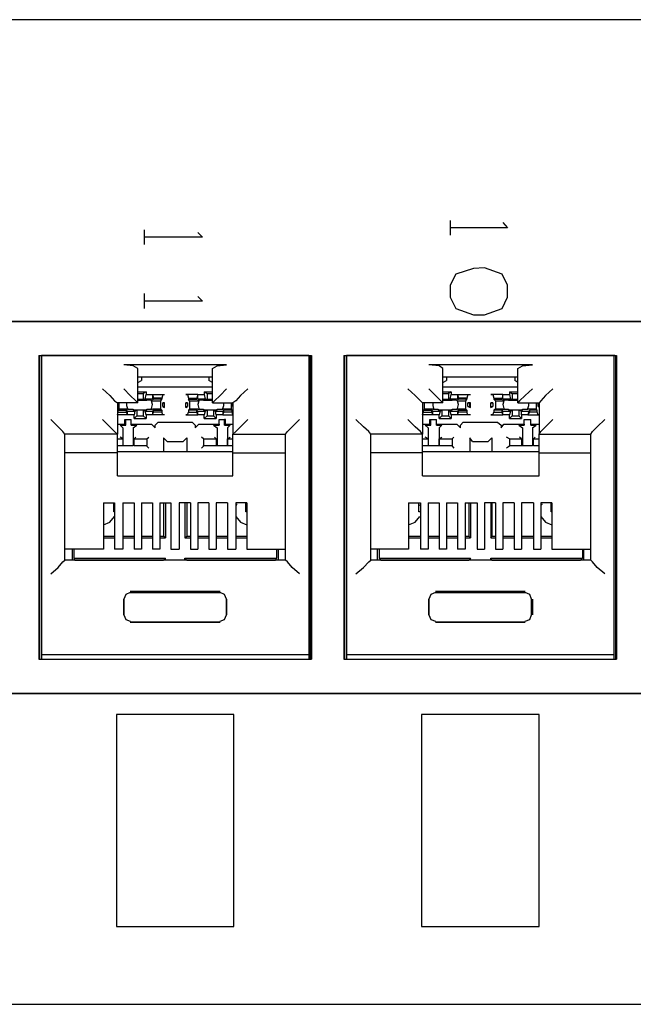
# Model space of a CAD drawing. Extents: x -2.3 to 7.7, y 1.4 to 7.6.
# Drawn here: x -0.7 to 0.6, y 1.4 to 3.5 of the extents above; entities that cross this region are included whole.
import ezdxf

# ---------------------------------------------------------------- set-up
doc = ezdxf.new("R2010")
doc.units = 0
doc.layers.add('7', color=7, linetype='CONTINUOUS')

msp = doc.modelspace()

# ---------------------------------------------------------------- linework, layer by layer
at = {"layer": '7'}
for p, q in [((7.747, 3.5049), (-2.253, 3.5049)), ((-0.4715, 3.0581), (-0.4715, 3.0266)), ((0.1801, 3.0778), (0.1801, 3.0463)), ((0.3022, 3.062), (0.1801, 3.062)), ((0.2923, 3.0738), (0.3022, 3.062)), ((-0.3474, 3.0423), (-0.4715, 3.0423)), ((-0.3573, 3.0522), (-0.3474, 3.0423)), ((0.2293, 2.9754), (0.1919, 2.9636)), ((0.253, 2.9774), (0.2293, 2.9754)), ((0.2904, 2.9636), (0.253, 2.9774)), ((0.1919, 2.9636), (0.1801, 2.94)), ((0.3022, 2.94), (0.2904, 2.9636)), ((0.1801, 2.94), (0.1801, 2.9144)), ((0.3022, 2.9144), (0.3022, 2.94)), ((-0.4715, 2.9222), (-0.4715, 2.8907)), ((-0.3573, 2.9163), (-0.3474, 2.9065)), ((0.1801, 2.9144), (0.1919, 2.8907)), ((0.2904, 2.8907), (0.3022, 2.9144)), ((-0.3474, 2.9065), (-0.4715, 2.9065)), ((0.1919, 2.8907), (0.2293, 2.877)), ((0.253, 2.877), (0.2904, 2.8907)), ((0.2293, 2.877), (0.253, 2.877)), ((2.5561, 2.8632), (-1.4183, 2.8632)), ((-1.4163, 2.8632), (2.5561, 2.8632)), ((-0.6959, 2.7904), (-0.1152, 2.7904)), ((-0.6959, 2.7904), (-0.6959, 2.1447)), ((-0.6939, 2.1447), (-0.6939, 2.7904)), ((-0.69, 2.7904), (-0.69, 2.1545)), ((-0.1211, 2.7904), (-0.69, 2.7904)), ((-0.1211, 2.7904), (-0.1211, 2.1545)), ((-0.1171, 2.1447), (-0.1171, 2.7904)), ((-0.1152, 2.7904), (-0.1152, 2.1447)), ((-0.0463, 2.7904), (0.5344, 2.7904)), ((-0.0463, 2.7904), (-0.0463, 2.1447)), ((-0.0443, 2.1447), (-0.0443, 2.7904)), ((-0.0404, 2.7904), (-0.0404, 2.1545)), ((0.5285, 2.7904), (-0.0404, 2.7904)), ((0.5305, 2.7904), (0.5285, 2.7904)), ((0.5285, 2.7904), (0.5285, 2.1545)), ((0.5325, 2.1447), (0.5325, 2.7904)), ((0.5344, 2.7904), (0.5344, 2.1447)), ((-0.2963, 2.7707), (-0.5148, 2.7707)), ((-0.4951, 2.7687), (-0.5148, 2.7707)), ((-0.4852, 2.7628), (-0.4951, 2.7687)), ((-0.3258, 2.7628), (-0.3159, 2.7687)), ((-0.3159, 2.7687), (-0.2963, 2.7707)), ((0.3553, 2.7707), (0.1348, 2.7707)), ((0.1565, 2.7687), (0.1348, 2.7707)), ((0.1644, 2.7628), (0.1565, 2.7687)), ((0.3238, 2.7628), (0.3337, 2.7687)), ((0.3337, 2.7687), (0.3553, 2.7707)), ((-0.4852, 2.69), (-0.4852, 2.7628)), ((-0.4852, 2.7451), (-0.3258, 2.7451)), ((-0.4774, 2.7451), (-0.4774, 2.7372)), ((-0.4774, 2.7451), (-0.3337, 2.7451)), ((-0.3337, 2.7451), (-0.3337, 2.7372)), ((-0.3258, 2.69), (-0.3258, 2.7628)), ((0.1644, 2.69), (0.1644, 2.7628)), ((0.1644, 2.7451), (0.3238, 2.7451)), ((0.1722, 2.7451), (0.1722, 2.7372)), ((0.1722, 2.7451), (0.3179, 2.7451)), ((0.3179, 2.7451), (0.3179, 2.7372)), ((0.3238, 2.69), (0.3238, 2.7628)), ((-0.4852, 2.7333), (-0.4774, 2.7372)), ((-0.3258, 2.7234), (-0.4852, 2.7234)), ((-0.3258, 2.7333), (-0.3337, 2.7372)), ((0.1644, 2.7333), (0.1722, 2.7372)), ((0.3238, 2.7234), (0.1644, 2.7234)), ((0.3238, 2.7333), (0.3179, 2.7372)), ((-0.56, 2.7195), (-0.5443, 2.7057)), ((-0.5443, 2.7057), (-0.5344, 2.6939)), ((-0.5148, 2.7195), (-0.501, 2.7057)), ((-0.501, 2.7057), (-0.4892, 2.6939)), ((-0.4852, 2.7136), (-0.4675, 2.7136)), ((-0.4852, 2.7096), (-0.4734, 2.7096)), ((-0.4675, 2.7136), (-0.4734, 2.7096)), ((-0.4734, 2.7096), (-0.4734, 2.6978)), ((-0.4695, 2.6978), (-0.4675, 2.7077)), ((-0.4675, 2.7136), (-0.4675, 2.7077)), ((-0.4675, 2.7077), (-0.4537, 2.7077)), ((-0.4537, 2.7077), (-0.4518, 2.6998)), ((-0.4537, 2.7077), (-0.4537, 2.6978)), ((-0.4537, 2.7077), (-0.4281, 2.7077)), ((-0.4321, 2.7077), (-0.4341, 2.6998)), ((-0.4321, 2.7077), (-0.4281, 2.7077)), ((-0.3573, 2.7077), (-0.3829, 2.7077)), ((-0.3829, 2.7077), (-0.3789, 2.7077)), ((-0.3789, 2.7077), (-0.377, 2.6998)), ((-0.3573, 2.7077), (-0.3593, 2.6998)), ((-0.3573, 2.7077), (-0.3435, 2.7077)), ((-0.3573, 2.6978), (-0.3573, 2.7077)), ((-0.3435, 2.7136), (-0.3435, 2.7077)), ((-0.3435, 2.7136), (-0.3258, 2.7136)), ((-0.3435, 2.7136), (-0.3376, 2.7096)), ((-0.3435, 2.7077), (-0.3415, 2.6978)), ((-0.3376, 2.7096), (-0.3376, 2.6978)), ((-0.3376, 2.7096), (-0.3258, 2.7096)), ((-0.31, 2.7057), (-0.3219, 2.6939)), ((-0.2963, 2.7195), (-0.31, 2.7057)), ((-0.2667, 2.7057), (-0.2766, 2.6939)), ((-0.251, 2.7195), (-0.2667, 2.7057)), ((0.0896, 2.7195), (0.1053, 2.7057)), ((0.1053, 2.7057), (0.1171, 2.6939)), ((0.1348, 2.7195), (0.1486, 2.7057)), ((0.1486, 2.7057), (0.1604, 2.6939)), ((0.1644, 2.7136), (0.1821, 2.7136)), ((0.1644, 2.7096), (0.1762, 2.7096)), ((0.1821, 2.7136), (0.1762, 2.7096)), ((0.1762, 2.7096), (0.1762, 2.6978)), ((0.1801, 2.6978), (0.1821, 2.7077)), ((0.1821, 2.7136), (0.1821, 2.7077)), ((0.1821, 2.7077), (0.1959, 2.7077)), ((0.1959, 2.7077), (0.1978, 2.6998)), ((0.1959, 2.7077), (0.1959, 2.6978)), ((0.1959, 2.7077), (0.2234, 2.7077)), ((0.2175, 2.7077), (0.2156, 2.6998)), ((0.2175, 2.7077), (0.2234, 2.7077)), ((0.2923, 2.7077), (0.2667, 2.7077)), ((0.2667, 2.7077), (0.2707, 2.7077)), ((0.2707, 2.7077), (0.2726, 2.6998)), ((0.2923, 2.7077), (0.2904, 2.6998)), ((0.2923, 2.7077), (0.3061, 2.7077)), ((0.2923, 2.6978), (0.2923, 2.7077)), ((0.3061, 2.7136), (0.3061, 2.7077)), ((0.3061, 2.7136), (0.3238, 2.7136)), ((0.3061, 2.7136), (0.312, 2.7096)), ((0.3061, 2.7077), (0.3081, 2.6978)), ((0.312, 2.7096), (0.312, 2.6978)), ((0.312, 2.7096), (0.3238, 2.7096)), ((0.3396, 2.7057), (0.3278, 2.6939)), ((0.3553, 2.7195), (0.3396, 2.7057)), ((0.3829, 2.7057), (0.373, 2.6939)), ((0.3986, 2.7195), (0.3829, 2.7057)), ((-0.5344, 2.6939), (-0.5285, 2.69)), ((-0.4852, 2.69), (-0.5285, 2.69)), ((-0.5285, 2.69), (-0.5285, 2.623)), ((-0.5285, 2.69), (-0.5285, 2.6821)), ((-0.5246, 2.6762), (-0.5246, 2.69)), ((-0.5089, 2.69), (-0.5089, 2.6841)), ((-0.5089, 2.6841), (-0.5069, 2.6781)), ((-0.4892, 2.6939), (-0.4852, 2.69)), ((-0.4852, 2.6978), (-0.4734, 2.6978)), ((-0.4852, 2.6959), (-0.4715, 2.6959)), ((-0.4734, 2.6978), (-0.4695, 2.6978)), ((-0.4715, 2.6959), (-0.4656, 2.6959)), ((-0.4537, 2.6978), (-0.4695, 2.6978)), ((-0.4577, 2.6959), (-0.4656, 2.6959)), ((-0.4537, 2.6939), (-0.4577, 2.6959)), ((-0.4537, 2.686), (-0.4557, 2.6939)), ((-0.4557, 2.6781), (-0.4537, 2.686)), ((-0.4537, 2.6978), (-0.4518, 2.6978)), ((-0.4537, 2.6939), (-0.436, 2.6939)), ((-0.4341, 2.6998), (-0.4518, 2.6998)), ((-0.4518, 2.6998), (-0.4518, 2.6978)), ((-0.4341, 2.6978), (-0.4518, 2.6978)), ((-0.436, 2.6939), (-0.4341, 2.6978)), ((-0.436, 2.6762), (-0.436, 2.6939)), ((-0.4341, 2.6998), (-0.4341, 2.6978)), ((-0.4321, 2.6821), (-0.4321, 2.69)), ((-0.4281, 2.69), (-0.4321, 2.69)), ((-0.4321, 2.69), (-0.4281, 2.69)), ((-0.4321, 2.6821), (-0.4281, 2.6801)), ((-0.4321, 2.6821), (-0.4281, 2.6821)), ((-0.4281, 2.6801), (-0.4281, 2.69)), ((-0.4281, 2.6821), (-0.4281, 2.69)), ((-0.4281, 2.6801), (-0.4281, 2.6821)), ((-0.3829, 2.6801), (-0.3829, 2.69)), ((-0.3789, 2.69), (-0.3829, 2.69)), ((-0.3829, 2.6821), (-0.3829, 2.69)), ((-0.3829, 2.69), (-0.3789, 2.69)), ((-0.3829, 2.6801), (-0.3789, 2.6821)), ((-0.3829, 2.6821), (-0.3789, 2.6821)), ((-0.3829, 2.6801), (-0.3829, 2.6821)), ((-0.3789, 2.69), (-0.3789, 2.6821)), ((-0.377, 2.6998), (-0.3593, 2.6998)), ((-0.377, 2.6998), (-0.377, 2.6978)), ((-0.377, 2.6978), (-0.3593, 2.6978)), ((-0.375, 2.6939), (-0.377, 2.6978)), ((-0.375, 2.6939), (-0.3573, 2.6939)), ((-0.375, 2.6939), (-0.375, 2.6762)), ((-0.3593, 2.6998), (-0.3593, 2.6978)), ((-0.3573, 2.6978), (-0.3593, 2.6978)), ((-0.3415, 2.6978), (-0.3573, 2.6978)), ((-0.3553, 2.6959), (-0.3573, 2.6939)), ((-0.3553, 2.6939), (-0.3573, 2.686)), ((-0.3573, 2.686), (-0.3553, 2.6781)), ((-0.3533, 2.6959), (-0.3553, 2.6959)), ((-0.3455, 2.6959), (-0.3533, 2.6959)), ((-0.3455, 2.6959), (-0.3396, 2.6959)), ((-0.3415, 2.6978), (-0.3376, 2.6978)), ((-0.3396, 2.6959), (-0.3258, 2.6959)), ((-0.3376, 2.6978), (-0.3258, 2.6978)), ((-0.3219, 2.6939), (-0.3258, 2.69)), ((-0.3258, 2.69), (-0.2825, 2.69)), ((-0.3041, 2.6781), (-0.3022, 2.6841)), ((-0.3022, 2.6841), (-0.3022, 2.69)), ((-0.2864, 2.69), (-0.2864, 2.6762)), ((-0.2766, 2.6939), (-0.2825, 2.69)), ((-0.2825, 2.6821), (-0.2825, 2.69)), ((-0.2825, 2.69), (-0.2825, 2.623)), ((0.1171, 2.6939), (0.1211, 2.69)), ((0.1644, 2.69), (0.1211, 2.69)), ((0.1211, 2.69), (0.1211, 2.623)), ((0.1211, 2.69), (0.1211, 2.6821)), ((0.125, 2.6762), (0.125, 2.69)), ((0.1427, 2.69), (0.1427, 2.6841)), ((0.1427, 2.6841), (0.1447, 2.6781)), ((0.1604, 2.6939), (0.1644, 2.69)), ((0.1644, 2.6978), (0.1762, 2.6978)), ((0.1644, 2.6959), (0.1781, 2.6959)), ((0.1762, 2.6978), (0.1801, 2.6978)), ((0.1781, 2.6959), (0.1841, 2.6959)), ((0.1959, 2.6978), (0.1801, 2.6978)), ((0.1919, 2.6959), (0.1841, 2.6959)), ((0.1959, 2.6939), (0.1919, 2.6959)), ((0.1959, 2.6978), (0.1978, 2.6978)), ((0.1978, 2.686), (0.1959, 2.6939)), ((0.1959, 2.6939), (0.2136, 2.6939)), ((0.1959, 2.6781), (0.1978, 2.686)), ((0.2156, 2.6998), (0.1978, 2.6998)), ((0.1978, 2.6998), (0.1978, 2.6978)), ((0.2156, 2.6978), (0.1978, 2.6978)), ((0.2136, 2.6939), (0.2156, 2.6978)), ((0.2136, 2.6762), (0.2136, 2.6939)), ((0.2156, 2.6998), (0.2156, 2.6978)), ((0.2175, 2.6821), (0.2175, 2.69)), ((0.2234, 2.69), (0.2175, 2.69)), ((0.2175, 2.69), (0.2215, 2.69)), ((0.2175, 2.6821), (0.2234, 2.6801)), ((0.2175, 2.6821), (0.2215, 2.6821)), ((0.2234, 2.69), (0.2215, 2.69)), ((0.2215, 2.6821), (0.2215, 2.69)), ((0.2234, 2.6801), (0.2215, 2.6821)), ((0.2234, 2.6801), (0.2234, 2.69)), ((0.2667, 2.6801), (0.2667, 2.69)), ((0.2707, 2.69), (0.2667, 2.69)), ((0.2667, 2.6821), (0.2667, 2.69)), ((0.2667, 2.69), (0.2707, 2.69)), ((0.2667, 2.6801), (0.2707, 2.6821)), ((0.2667, 2.6821), (0.2707, 2.6821)), ((0.2667, 2.6801), (0.2667, 2.6821)), ((0.2707, 2.69), (0.2707, 2.6821)), ((0.2726, 2.6998), (0.2904, 2.6998)), ((0.2726, 2.6998), (0.2726, 2.6978)), ((0.2726, 2.6978), (0.2904, 2.6978)), ((0.2766, 2.6939), (0.2726, 2.6978)), ((0.2766, 2.6939), (0.2923, 2.6939)), ((0.2766, 2.6939), (0.2766, 2.6762)), ((0.2904, 2.6998), (0.2904, 2.6978)), ((0.2923, 2.6978), (0.2904, 2.6978)), ((0.3081, 2.6978), (0.2923, 2.6978)), ((0.2943, 2.6959), (0.2923, 2.6939)), ((0.2943, 2.6939), (0.2923, 2.686)), ((0.2923, 2.686), (0.2943, 2.6781)), ((0.2963, 2.6959), (0.2943, 2.6959)), ((0.3041, 2.6959), (0.2963, 2.6959)), ((0.3041, 2.6959), (0.312, 2.6959)), ((0.3081, 2.6978), (0.312, 2.6978)), ((0.312, 2.6978), (0.3238, 2.6978)), ((0.312, 2.6959), (0.3238, 2.6959)), ((0.3278, 2.6939), (0.3238, 2.69)), ((0.3238, 2.69), (0.3691, 2.69)), ((0.3455, 2.6781), (0.3474, 2.6841)), ((0.3474, 2.6841), (0.3474, 2.69)), ((0.3632, 2.69), (0.3632, 2.6762)), ((0.3671, 2.6821), (0.3671, 2.69)), ((0.3671, 2.69), (0.3691, 2.69)), ((0.3671, 2.6821), (0.3691, 2.6821)), ((0.3671, 2.6821), (0.3691, 2.6821)), ((0.373, 2.6939), (0.3691, 2.69)), ((0.3691, 2.69), (0.3691, 2.623)), ((-0.5285, 2.6644), (-0.5266, 2.6703)), ((-0.5069, 2.6644), (-0.5285, 2.6644)), ((-0.5246, 2.6762), (-0.5266, 2.6742)), ((-0.5266, 2.6703), (-0.5266, 2.6742)), ((-0.5266, 2.6742), (-0.5089, 2.6742)), ((-0.5266, 2.6703), (-0.5089, 2.6703)), ((-0.5069, 2.6762), (-0.5246, 2.6762)), ((-0.5069, 2.6722), (-0.5089, 2.6742)), ((-0.5089, 2.6703), (-0.5089, 2.6742)), ((-0.5069, 2.6644), (-0.5089, 2.6703)), ((-0.5069, 2.6762), (-0.5049, 2.6762)), ((-0.5069, 2.6722), (-0.4911, 2.6722)), ((-0.5069, 2.6644), (-0.5069, 2.6722)), ((-0.4931, 2.6644), (-0.5069, 2.6644)), ((-0.5049, 2.6762), (-0.503, 2.6762)), ((-0.503, 2.6762), (-0.4951, 2.6762)), ((-0.4951, 2.6762), (-0.4951, 2.6742)), ((-0.4872, 2.6742), (-0.4951, 2.6742)), ((-0.4911, 2.6722), (-0.4931, 2.6644)), ((-0.4931, 2.6565), (-0.4931, 2.6644)), ((-0.4931, 2.6565), (-0.4872, 2.6624)), ((-0.4872, 2.6742), (-0.4911, 2.6722)), ((-0.4734, 2.6742), (-0.4872, 2.6742)), ((-0.4872, 2.6742), (-0.4872, 2.6624)), ((-0.4734, 2.6742), (-0.4872, 2.6742)), ((-0.4872, 2.6624), (-0.4734, 2.6624)), ((-0.4695, 2.6722), (-0.4734, 2.6742)), ((-0.4734, 2.6742), (-0.4734, 2.6624)), ((-0.4656, 2.6742), (-0.4734, 2.6742)), ((-0.4675, 2.6565), (-0.4734, 2.6624)), ((-0.4675, 2.6644), (-0.4695, 2.6722)), ((-0.4695, 2.6722), (-0.4537, 2.6722)), ((-0.4537, 2.6644), (-0.4675, 2.6644)), ((-0.4675, 2.6644), (-0.4675, 2.6565)), ((-0.4656, 2.6742), (-0.4656, 2.6762)), ((-0.4656, 2.6762), (-0.4577, 2.6762)), ((-0.4577, 2.6762), (-0.4557, 2.6762)), ((-0.4557, 2.6762), (-0.4537, 2.6762)), ((-0.436, 2.6762), (-0.4537, 2.6762)), ((-0.4537, 2.6722), (-0.4518, 2.6742)), ((-0.4537, 2.6722), (-0.4537, 2.6644)), ((-0.4537, 2.6644), (-0.4518, 2.6703)), ((-0.4281, 2.6644), (-0.4537, 2.6644)), ((-0.4518, 2.6703), (-0.4518, 2.6742)), ((-0.4518, 2.6742), (-0.4341, 2.6742)), ((-0.4341, 2.6703), (-0.4518, 2.6703)), ((-0.436, 2.6762), (-0.4341, 2.6742)), ((-0.4341, 2.6742), (-0.4341, 2.6703)), ((-0.4321, 2.6644), (-0.4341, 2.6703)), ((-0.4281, 2.6644), (-0.4321, 2.6644)), ((-0.3789, 2.6644), (-0.3829, 2.6644)), ((-0.3829, 2.6644), (-0.3573, 2.6644)), ((-0.3789, 2.6644), (-0.377, 2.6703)), ((-0.375, 2.6762), (-0.377, 2.6742)), ((-0.3593, 2.6742), (-0.377, 2.6742)), ((-0.377, 2.6742), (-0.377, 2.6703)), ((-0.377, 2.6703), (-0.3593, 2.6703)), ((-0.3573, 2.6762), (-0.375, 2.6762)), ((-0.3573, 2.6722), (-0.3593, 2.6742)), ((-0.3593, 2.6703), (-0.3593, 2.6742)), ((-0.3573, 2.6644), (-0.3593, 2.6703)), ((-0.3573, 2.6762), (-0.3533, 2.6762)), ((-0.3573, 2.6722), (-0.3415, 2.6722)), ((-0.3573, 2.6644), (-0.3573, 2.6722)), ((-0.3435, 2.6644), (-0.3573, 2.6644)), ((-0.3533, 2.6762), (-0.3455, 2.6762)), ((-0.3455, 2.6762), (-0.3455, 2.6742)), ((-0.3376, 2.6742), (-0.3455, 2.6742)), ((-0.3415, 2.6722), (-0.3435, 2.6644)), ((-0.3435, 2.6565), (-0.3435, 2.6644)), ((-0.3435, 2.6565), (-0.3376, 2.6624)), ((-0.3376, 2.6742), (-0.3415, 2.6722)), ((-0.3238, 2.6742), (-0.3376, 2.6742)), ((-0.3376, 2.6742), (-0.3376, 2.6624)), ((-0.3238, 2.6742), (-0.3376, 2.6742)), ((-0.3376, 2.6624), (-0.3238, 2.6624)), ((-0.3199, 2.6722), (-0.3238, 2.6742)), ((-0.3238, 2.6742), (-0.3238, 2.6624)), ((-0.3159, 2.6742), (-0.3238, 2.6742)), ((-0.3179, 2.6565), (-0.3238, 2.6624)), ((-0.3179, 2.6644), (-0.3199, 2.6722)), ((-0.3199, 2.6722), (-0.3041, 2.6722)), ((-0.3041, 2.6644), (-0.3179, 2.6644)), ((-0.3179, 2.6644), (-0.3179, 2.6565)), ((-0.3159, 2.6742), (-0.3159, 2.6762)), ((-0.3159, 2.6762), (-0.3081, 2.6762)), ((-0.3081, 2.6762), (-0.3041, 2.6762)), ((-0.2864, 2.6762), (-0.3041, 2.6762)), ((-0.3041, 2.6722), (-0.3022, 2.6742)), ((-0.3041, 2.6722), (-0.3041, 2.6644)), ((-0.3041, 2.6644), (-0.3022, 2.6703)), ((-0.3041, 2.6644), (-0.2825, 2.6644)), ((-0.2844, 2.6742), (-0.3022, 2.6742)), ((-0.3022, 2.6703), (-0.3022, 2.6742)), ((-0.2844, 2.6703), (-0.3022, 2.6703)), ((-0.2864, 2.6762), (-0.2844, 2.6742)), ((-0.2844, 2.6703), (-0.2844, 2.6742)), ((-0.2825, 2.6644), (-0.2844, 2.6703)), ((0.1211, 2.6644), (0.123, 2.6703)), ((0.1427, 2.6644), (0.1211, 2.6644)), ((0.125, 2.6762), (0.123, 2.6742)), ((0.123, 2.6703), (0.123, 2.6742)), ((0.123, 2.6742), (0.1407, 2.6742)), ((0.123, 2.6703), (0.1407, 2.6703)), ((0.1427, 2.6762), (0.125, 2.6762)), ((0.1427, 2.6722), (0.1407, 2.6742)), ((0.1407, 2.6703), (0.1407, 2.6742)), ((0.1427, 2.6644), (0.1407, 2.6703)), ((0.1427, 2.6762), (0.1447, 2.6762)), ((0.1427, 2.6722), (0.1585, 2.6722)), ((0.1427, 2.6644), (0.1427, 2.6722)), ((0.1565, 2.6644), (0.1427, 2.6644)), ((0.1447, 2.6762), (0.1467, 2.6762)), ((0.1467, 2.6762), (0.1545, 2.6762)), ((0.1545, 2.6762), (0.1545, 2.6742)), ((0.1624, 2.6742), (0.1545, 2.6742)), ((0.1585, 2.6722), (0.1565, 2.6644)), ((0.1565, 2.6565), (0.1565, 2.6644)), ((0.1565, 2.6565), (0.1624, 2.6624)), ((0.1624, 2.6742), (0.1585, 2.6722)), ((0.1762, 2.6742), (0.1624, 2.6742)), ((0.1624, 2.6742), (0.1624, 2.6624)), ((0.1762, 2.6742), (0.1624, 2.6742)), ((0.1624, 2.6624), (0.1762, 2.6624)), ((0.1801, 2.6722), (0.1762, 2.6742)), ((0.1762, 2.6742), (0.1762, 2.6624)), ((0.1841, 2.6742), (0.1762, 2.6742)), ((0.1821, 2.6565), (0.1762, 2.6624)), ((0.1821, 2.6644), (0.1801, 2.6722)), ((0.1801, 2.6722), (0.1959, 2.6722)), ((0.1959, 2.6644), (0.1821, 2.6644)), ((0.1821, 2.6644), (0.1821, 2.6565)), ((0.1841, 2.6742), (0.1841, 2.6762)), ((0.1841, 2.6762), (0.1919, 2.6762)), ((0.1919, 2.6762), (0.1939, 2.6762)), ((0.1939, 2.6762), (0.1959, 2.6762)), ((0.2136, 2.6762), (0.1959, 2.6762)), ((0.1959, 2.6722), (0.1978, 2.6742)), ((0.1959, 2.6722), (0.1959, 2.6644)), ((0.1959, 2.6644), (0.1978, 2.6703)), ((0.2234, 2.6644), (0.1959, 2.6644)), ((0.1978, 2.6703), (0.1978, 2.6742)), ((0.1978, 2.6742), (0.2156, 2.6742)), ((0.2156, 2.6703), (0.1978, 2.6703)), ((0.2136, 2.6762), (0.2156, 2.6742)), ((0.2156, 2.6742), (0.2156, 2.6703)), ((0.2175, 2.6644), (0.2156, 2.6703)), ((0.2234, 2.6644), (0.2175, 2.6644)), ((0.2707, 2.6644), (0.2667, 2.6644)), ((0.2667, 2.6644), (0.2923, 2.6644)), ((0.2707, 2.6644), (0.2726, 2.6703)), ((0.2766, 2.6762), (0.2726, 2.6742)), ((0.2904, 2.6742), (0.2726, 2.6742)), ((0.2726, 2.6742), (0.2726, 2.6703)), ((0.2726, 2.6703), (0.2904, 2.6703)), ((0.2923, 2.6762), (0.2766, 2.6762)), ((0.2923, 2.6722), (0.2904, 2.6742)), ((0.2904, 2.6703), (0.2904, 2.6742)), ((0.2923, 2.6644), (0.2904, 2.6703)), ((0.2923, 2.6762), (0.2963, 2.6762)), ((0.2923, 2.6722), (0.3081, 2.6722)), ((0.2923, 2.6644), (0.2923, 2.6722)), ((0.3061, 2.6644), (0.2923, 2.6644)), ((0.2963, 2.6762), (0.3041, 2.6762)), ((0.3041, 2.6762), (0.3041, 2.6742)), ((0.312, 2.6742), (0.3041, 2.6742)), ((0.3081, 2.6722), (0.3061, 2.6644)), ((0.3061, 2.6565), (0.3061, 2.6644)), ((0.3061, 2.6565), (0.312, 2.6624)), ((0.312, 2.6742), (0.3081, 2.6722)), ((0.3258, 2.6742), (0.312, 2.6742)), ((0.312, 2.6742), (0.312, 2.6624)), ((0.3258, 2.6742), (0.312, 2.6742)), ((0.312, 2.6624), (0.3258, 2.6624)), ((0.3317, 2.6722), (0.3258, 2.6742)), ((0.3258, 2.6742), (0.3258, 2.6624)), ((0.3337, 2.6742), (0.3258, 2.6742)), ((0.3317, 2.6565), (0.3258, 2.6624)), ((0.3317, 2.6644), (0.3317, 2.6722)), ((0.3317, 2.6722), (0.3474, 2.6722)), ((0.3455, 2.6644), (0.3317, 2.6644)), ((0.3317, 2.6644), (0.3317, 2.6565)), ((0.3337, 2.6742), (0.3337, 2.6762)), ((0.3337, 2.6762), (0.3435, 2.6762)), ((0.3435, 2.6762), (0.3455, 2.6762)), ((0.3632, 2.6762), (0.3455, 2.6762)), ((0.3474, 2.6722), (0.3455, 2.6644)), ((0.3455, 2.6644), (0.3494, 2.6703)), ((0.3455, 2.6644), (0.3691, 2.6644)), ((0.3474, 2.6722), (0.3494, 2.6742)), ((0.3652, 2.6742), (0.3494, 2.6742)), ((0.3494, 2.6703), (0.3494, 2.6742)), ((0.3652, 2.6703), (0.3494, 2.6703)), ((0.3632, 2.6762), (0.3652, 2.6742)), ((0.3652, 2.6703), (0.3652, 2.6742)), ((0.3671, 2.6644), (0.3652, 2.6703)), ((0.3691, 2.6644), (0.3671, 2.6644)), ((-0.6545, 2.6388), (-0.6703, 2.6545)), ((-0.5443, 2.6388), (-0.56, 2.6545)), ((-0.5285, 2.6447), (-0.5128, 2.6447)), ((-0.5226, 2.6427), (-0.5108, 2.6427)), ((-0.5226, 2.6427), (-0.5167, 2.6368)), ((-0.5128, 2.6447), (-0.5128, 2.6545)), ((-0.5128, 2.6545), (-0.5108, 2.6545)), ((-0.5128, 2.6545), (-0.499, 2.6545)), ((-0.5128, 2.6447), (-0.5108, 2.6427)), ((-0.5108, 2.6427), (-0.5108, 2.6545)), ((-0.5108, 2.6545), (-0.499, 2.6545)), ((-0.499, 2.6427), (-0.499, 2.6545)), ((-0.499, 2.6447), (-0.499, 2.6545)), ((-0.499, 2.6447), (-0.4557, 2.6447)), ((-0.499, 2.6447), (-0.499, 2.6427)), ((-0.499, 2.6427), (-0.4872, 2.6427)), ((-0.4951, 2.6368), (-0.4872, 2.6427)), ((-0.4931, 2.6565), (-0.4675, 2.6565)), ((-0.4557, 2.6447), (-0.4478, 2.6368)), ((-0.4478, 2.6427), (-0.4419, 2.6486)), ((-0.4478, 2.6368), (-0.4478, 2.6427)), ((-0.4419, 2.6486), (-0.3691, 2.6486)), ((-0.3691, 2.6486), (-0.3632, 2.6427)), ((-0.3632, 2.6368), (-0.3553, 2.6447)), ((-0.3632, 2.6427), (-0.3632, 2.6368)), ((-0.3553, 2.6447), (-0.312, 2.6447)), ((-0.3435, 2.6565), (-0.3179, 2.6565)), ((-0.3238, 2.6427), (-0.312, 2.6427)), ((-0.3238, 2.6427), (-0.3159, 2.6368)), ((-0.312, 2.6427), (-0.312, 2.6545)), ((-0.312, 2.6545), (-0.3002, 2.6545)), ((-0.312, 2.6545), (-0.2982, 2.6545)), ((-0.312, 2.6447), (-0.312, 2.6545)), ((-0.312, 2.6447), (-0.312, 2.6427)), ((-0.3002, 2.6427), (-0.3002, 2.6545)), ((-0.2982, 2.6545), (-0.3002, 2.6545)), ((-0.2982, 2.6447), (-0.3002, 2.6427)), ((-0.3002, 2.6427), (-0.2884, 2.6427)), ((-0.2982, 2.6447), (-0.2982, 2.6545)), ((-0.2982, 2.6447), (-0.2825, 2.6447)), ((-0.2943, 2.6368), (-0.2884, 2.6427)), ((-0.2667, 2.6388), (-0.251, 2.6545)), ((-0.1565, 2.6388), (-0.1407, 2.6545)), ((-0.0049, 2.6388), (-0.0207, 2.6545)), ((0.1053, 2.6388), (0.0896, 2.6545)), ((0.1211, 2.6447), (0.1368, 2.6447)), ((0.127, 2.6427), (0.1388, 2.6427)), ((0.127, 2.6427), (0.1329, 2.6368)), ((0.1368, 2.6447), (0.1368, 2.6545)), ((0.1368, 2.6545), (0.1388, 2.6545)), ((0.1368, 2.6545), (0.1506, 2.6545)), ((0.1368, 2.6447), (0.1388, 2.6427)), ((0.1388, 2.6427), (0.1388, 2.6545)), ((0.1388, 2.6545), (0.1506, 2.6545)), ((0.1506, 2.6427), (0.1506, 2.6545)), ((0.1506, 2.6447), (0.1506, 2.6545)), ((0.1506, 2.6447), (0.1939, 2.6447)), ((0.1506, 2.6447), (0.1506, 2.6427)), ((0.1506, 2.6427), (0.1624, 2.6427)), ((0.1565, 2.6565), (0.1821, 2.6565)), ((0.1565, 2.6368), (0.1624, 2.6427)), ((0.1939, 2.6447), (0.2018, 2.6368)), ((0.2018, 2.6427), (0.2077, 2.6486)), ((0.2018, 2.6368), (0.2018, 2.6427)), ((0.2077, 2.6486), (0.2805, 2.6486)), ((0.2805, 2.6486), (0.2884, 2.6427)), ((0.2884, 2.6368), (0.2943, 2.6447)), ((0.2884, 2.6427), (0.2884, 2.6368)), ((0.2943, 2.6447), (0.3376, 2.6447)), ((0.3061, 2.6565), (0.3317, 2.6565)), ((0.3258, 2.6427), (0.3376, 2.6427)), ((0.3258, 2.6427), (0.3337, 2.6368)), ((0.3376, 2.6427), (0.3376, 2.6545)), ((0.3376, 2.6545), (0.3514, 2.6545)), ((0.3376, 2.6545), (0.3514, 2.6545)), ((0.3376, 2.6447), (0.3376, 2.6545)), ((0.3376, 2.6447), (0.3376, 2.6427)), ((0.3514, 2.6427), (0.3514, 2.6545)), ((0.3514, 2.6447), (0.3514, 2.6545)), ((0.3514, 2.6447), (0.3514, 2.6427)), ((0.3514, 2.6447), (0.3691, 2.6447)), ((0.3514, 2.6427), (0.3632, 2.6427)), ((0.3553, 2.6368), (0.3632, 2.6427)), ((0.3829, 2.6388), (0.3986, 2.6545)), ((0.4931, 2.6388), (0.5089, 2.6545)), ((-0.6447, 2.6289), (-0.6545, 2.6388)), ((-0.6407, 2.623), (-0.6447, 2.6289)), ((-0.5285, 2.623), (-0.6407, 2.623)), ((-0.6407, 2.3553), (-0.6407, 2.623)), ((-0.5344, 2.6289), (-0.5443, 2.6388)), ((-0.5285, 2.623), (-0.5344, 2.6289)), ((-0.5285, 2.5837), (-0.5285, 2.623)), ((-0.5167, 2.6368), (-0.5167, 2.5994)), ((-0.4951, 2.6368), (-0.4951, 2.5994)), ((-0.3159, 2.6368), (-0.3159, 2.5994)), ((-0.2943, 2.6368), (-0.2943, 2.5994)), ((-0.2825, 2.623), (-0.2766, 2.6289)), ((-0.2825, 2.623), (-0.1703, 2.623)), ((-0.2825, 2.5837), (-0.2825, 2.623)), ((-0.2766, 2.6289), (-0.2667, 2.6388)), ((-0.1703, 2.623), (-0.1663, 2.6289)), ((-0.1703, 2.3553), (-0.1703, 2.623)), ((-0.1663, 2.6289), (-0.1565, 2.6388)), ((0.0069, 2.6289), (-0.0049, 2.6388)), ((0.0108, 2.623), (0.0069, 2.6289)), ((0.1211, 2.623), (0.0108, 2.623)), ((0.0108, 2.3553), (0.0108, 2.623)), ((0.1171, 2.6289), (0.1053, 2.6388)), ((0.1211, 2.623), (0.1171, 2.6289)), ((0.1211, 2.5837), (0.1211, 2.623)), ((0.1329, 2.6368), (0.1329, 2.5994)), ((0.1565, 2.6368), (0.1565, 2.5994)), ((0.3337, 2.6368), (0.3337, 2.5994)), ((0.3553, 2.6368), (0.3553, 2.5994)), ((0.3691, 2.623), (0.373, 2.6289)), ((0.3691, 2.623), (0.4793, 2.623)), ((0.3691, 2.5837), (0.3691, 2.623)), ((0.373, 2.6289), (0.3829, 2.6388)), ((0.4793, 2.623), (0.4833, 2.6289)), ((0.4793, 2.3553), (0.4793, 2.623)), ((0.4833, 2.6289), (0.4931, 2.6388)), ((-0.5285, 2.6132), (-0.5167, 2.6132)), ((-0.5285, 2.5994), (-0.5167, 2.5994)), ((-0.5167, 2.6132), (-0.5226, 2.6171)), ((-0.5167, 2.6132), (-0.5167, 2.5994)), ((-0.5167, 2.5994), (-0.4951, 2.5994)), ((-0.4931, 2.5994), (-0.4951, 2.5994)), ((-0.4931, 2.6132), (-0.4892, 2.6171)), ((-0.4931, 2.6132), (-0.4656, 2.6132)), ((-0.4931, 2.5994), (-0.4931, 2.6132)), ((-0.4931, 2.5994), (-0.4656, 2.5994)), ((-0.4656, 2.6132), (-0.4616, 2.6171)), ((-0.4656, 2.6132), (-0.4656, 2.5994)), ((-0.4656, 2.5974), (-0.4656, 2.5994)), ((-0.4656, 2.5974), (-0.4616, 2.5935)), ((-0.4222, 2.6073), (-0.4301, 2.6152)), ((-0.4301, 2.6152), (-0.4301, 2.5856)), ((-0.4222, 2.6073), (-0.3888, 2.6073)), ((-0.3809, 2.6152), (-0.3888, 2.6073)), ((-0.3809, 2.6152), (-0.3809, 2.5856)), ((-0.3455, 2.6132), (-0.3494, 2.6171)), ((-0.3455, 2.5974), (-0.3494, 2.5935)), ((-0.3455, 2.6132), (-0.3179, 2.6132)), ((-0.3455, 2.6132), (-0.3455, 2.5994)), ((-0.3455, 2.5974), (-0.3455, 2.5994)), ((-0.3455, 2.5994), (-0.3179, 2.5994)), ((-0.3179, 2.6132), (-0.3219, 2.6171)), ((-0.3179, 2.6132), (-0.3179, 2.5994)), ((-0.3179, 2.5994), (-0.3159, 2.5994)), ((-0.3159, 2.5994), (-0.2943, 2.5994)), ((-0.2943, 2.6132), (-0.2884, 2.6171)), ((-0.2943, 2.6132), (-0.2825, 2.6132)), ((-0.2943, 2.5994), (-0.2943, 2.6132)), ((-0.2943, 2.5994), (-0.2825, 2.5994)), ((0.1211, 2.6132), (0.1329, 2.6132)), ((0.1211, 2.5994), (0.1329, 2.5994)), ((0.1329, 2.6132), (0.127, 2.6171)), ((0.1329, 2.6132), (0.1329, 2.5994)), ((0.1329, 2.5994), (0.1565, 2.5994)), ((0.1565, 2.6132), (0.1624, 2.6171)), ((0.1565, 2.6132), (0.1841, 2.6132)), ((0.1565, 2.5994), (0.1565, 2.6132)), ((0.1565, 2.5994), (0.1841, 2.5994)), ((0.1841, 2.6132), (0.188, 2.6171)), ((0.1841, 2.6132), (0.1841, 2.5994)), ((0.1841, 2.5974), (0.1841, 2.5994)), ((0.1841, 2.5974), (0.188, 2.5935)), ((0.2274, 2.6073), (0.2215, 2.6152)), ((0.2215, 2.6152), (0.2215, 2.5856)), ((0.2274, 2.6073), (0.2608, 2.6073)), ((0.2687, 2.6152), (0.2608, 2.6073)), ((0.2687, 2.6152), (0.2687, 2.5856)), ((0.3061, 2.6132), (0.3002, 2.6171)), ((0.3061, 2.5974), (0.3002, 2.5935)), ((0.3061, 2.6132), (0.3317, 2.6132)), ((0.3061, 2.6132), (0.3061, 2.5994)), ((0.3061, 2.5974), (0.3061, 2.5994)), ((0.3061, 2.5994), (0.3317, 2.5994)), ((0.3317, 2.6132), (0.3278, 2.6171)), ((0.3317, 2.6132), (0.3317, 2.5994)), ((0.3317, 2.5994), (0.3337, 2.5994)), ((0.3337, 2.5994), (0.3553, 2.5994)), ((0.3573, 2.5994), (0.3553, 2.5994)), ((0.3573, 2.6132), (0.3612, 2.6171)), ((0.3573, 2.6132), (0.3691, 2.6132)), ((0.3573, 2.5994), (0.3573, 2.6132)), ((0.3573, 2.5994), (0.3691, 2.5994)), ((-0.5285, 2.5837), (-0.6407, 2.5837)), ((-0.2825, 2.5856), (-0.5285, 2.5856)), ((-0.5285, 2.5344), (-0.5285, 2.5837)), ((-0.2825, 2.5837), (-0.1703, 2.5837)), ((-0.2825, 2.5344), (-0.2825, 2.5837)), ((0.1211, 2.5837), (0.0108, 2.5837)), ((0.3691, 2.5856), (0.1211, 2.5856)), ((0.1211, 2.5344), (0.1211, 2.5837)), ((0.3691, 2.5837), (0.4793, 2.5837)), ((0.3691, 2.5344), (0.3691, 2.5837)), ((-0.5285, 2.5344), (-0.2825, 2.5344)), ((0.1211, 2.5344), (0.3691, 2.5344)), ((-0.5581, 2.4774), (-0.5581, 2.3789)), ((-0.5581, 2.4774), (-0.5344, 2.4774)), ((-0.5364, 2.4577), (-0.5364, 2.4774)), ((-0.5364, 2.4734), (-0.5364, 2.4754)), ((-0.5344, 2.4715), (-0.5364, 2.4734)), ((-0.5344, 2.4774), (-0.5344, 2.3789)), ((-0.5167, 2.4774), (-0.5167, 2.3789)), ((-0.5167, 2.4774), (-0.4931, 2.4774)), ((-0.4931, 2.4774), (-0.4931, 2.3789)), ((-0.4774, 2.4774), (-0.4774, 2.3789)), ((-0.4774, 2.4774), (-0.4537, 2.4774)), ((-0.4537, 2.4774), (-0.4537, 2.3789)), ((-0.438, 2.4774), (-0.438, 2.3789)), ((-0.438, 2.4774), (-0.4144, 2.4774)), ((-0.4301, 2.4774), (-0.4301, 2.4065)), ((-0.4262, 2.4774), (-0.4262, 2.4026)), ((-0.4144, 2.4774), (-0.4144, 2.3789)), ((-0.3967, 2.4774), (-0.3967, 2.3789)), ((-0.373, 2.4774), (-0.3967, 2.4774)), ((-0.3848, 2.4774), (-0.3848, 2.4026)), ((-0.3809, 2.4774), (-0.3809, 2.4065)), ((-0.373, 2.4774), (-0.373, 2.3789)), ((-0.3573, 2.4774), (-0.3573, 2.3789)), ((-0.3337, 2.4774), (-0.3573, 2.4774)), ((-0.3337, 2.4774), (-0.3337, 2.3789)), ((-0.3179, 2.4774), (-0.3179, 2.3789)), ((-0.2943, 2.4774), (-0.3179, 2.4774)), ((-0.2943, 2.4774), (-0.2943, 2.3789)), ((-0.2766, 2.4774), (-0.2766, 2.3789)), ((-0.253, 2.4774), (-0.2766, 2.4774)), ((-0.2746, 2.4734), (-0.2766, 2.4715)), ((-0.2746, 2.4754), (-0.2746, 2.4734)), ((-0.2549, 2.4577), (-0.2549, 2.4774)), ((-0.253, 2.4774), (-0.253, 2.3789)), ((0.0915, 2.4774), (0.0915, 2.3789)), ((0.0915, 2.4774), (0.1171, 2.4774)), ((0.1132, 2.4577), (0.1132, 2.4774)), ((0.1132, 2.4734), (0.1132, 2.4754)), ((0.1152, 2.4715), (0.1132, 2.4734)), ((0.1171, 2.4774), (0.1171, 2.3789)), ((0.1329, 2.4774), (0.1329, 2.3789)), ((0.1329, 2.4774), (0.1565, 2.4774)), ((0.1565, 2.4774), (0.1565, 2.3789)), ((0.1722, 2.4774), (0.1722, 2.3789)), ((0.1722, 2.4774), (0.1959, 2.4774)), ((0.1959, 2.4774), (0.1959, 2.3789)), ((0.2116, 2.4774), (0.2116, 2.3789)), ((0.2116, 2.4774), (0.2372, 2.4774)), ((0.2195, 2.4774), (0.2195, 2.4065)), ((0.2234, 2.4774), (0.2234, 2.4026)), ((0.2372, 2.4774), (0.2372, 2.3789)), ((0.253, 2.4774), (0.253, 2.3789)), ((0.2766, 2.4774), (0.253, 2.4774)), ((0.2667, 2.4774), (0.2667, 2.4026)), ((0.2687, 2.4774), (0.2687, 2.4065)), ((0.2766, 2.4774), (0.2766, 2.3789)), ((0.2923, 2.4774), (0.2923, 2.3789)), ((0.3159, 2.4774), (0.2923, 2.4774)), ((0.3159, 2.4774), (0.3159, 2.3789)), ((0.3317, 2.4774), (0.3317, 2.3789)), ((0.3573, 2.4774), (0.3317, 2.4774)), ((0.3573, 2.4774), (0.3573, 2.3789)), ((0.373, 2.4774), (0.373, 2.3789)), ((0.3967, 2.4774), (0.373, 2.4774)), ((0.375, 2.4734), (0.373, 2.4715)), ((0.375, 2.4754), (0.375, 2.4734)), ((0.3947, 2.4577), (0.3947, 2.4774)), ((0.3967, 2.4774), (0.3967, 2.3789)), ((-0.5344, 2.4577), (-0.5364, 2.4577)), ((-0.253, 2.4577), (-0.2549, 2.4577)), ((0.1171, 2.4577), (0.1132, 2.4577)), ((0.3967, 2.4577), (0.3947, 2.4577)), ((-0.5581, 2.4301), (-0.5443, 2.436)), ((-0.5443, 2.436), (-0.5344, 2.4478)), ((-0.2766, 2.4478), (-0.2667, 2.436)), ((-0.2667, 2.436), (-0.253, 2.4301)), ((0.0915, 2.4301), (0.1053, 2.436)), ((0.1053, 2.436), (0.1152, 2.4478)), ((0.373, 2.4478), (0.3829, 2.436)), ((0.3829, 2.436), (0.3967, 2.4301)), ((-0.5581, 2.4065), (-0.5344, 2.4065)), ((-0.5581, 2.4026), (-0.5344, 2.4026)), ((-0.5167, 2.4065), (-0.4931, 2.4065)), ((-0.5167, 2.4026), (-0.4931, 2.4026)), ((-0.4774, 2.4065), (-0.4537, 2.4065)), ((-0.4774, 2.4026), (-0.4537, 2.4026)), ((-0.438, 2.4065), (-0.4301, 2.4065)), ((-0.438, 2.4026), (-0.4262, 2.4026)), ((-0.4262, 2.4026), (-0.4301, 2.4065)), ((-0.3848, 2.4026), (-0.3809, 2.4065)), ((-0.3848, 2.4026), (-0.373, 2.4026)), ((-0.3809, 2.4065), (-0.373, 2.4065)), ((-0.3573, 2.4065), (-0.3337, 2.4065)), ((-0.3573, 2.4026), (-0.3337, 2.4026)), ((-0.3179, 2.4065), (-0.2943, 2.4065)), ((-0.3179, 2.4026), (-0.2943, 2.4026)), ((-0.2766, 2.4065), (-0.253, 2.4065)), ((-0.2766, 2.4026), (-0.253, 2.4026)), ((0.0915, 2.4065), (0.1171, 2.4065)), ((0.0915, 2.4026), (0.1171, 2.4026)), ((0.1329, 2.4065), (0.1565, 2.4065)), ((0.1329, 2.4026), (0.1565, 2.4026)), ((0.1722, 2.4065), (0.1959, 2.4065)), ((0.1722, 2.4026), (0.1959, 2.4026)), ((0.2116, 2.4065), (0.2195, 2.4065)), ((0.2116, 2.4026), (0.2234, 2.4026)), ((0.2234, 2.4026), (0.2195, 2.4065)), ((0.2667, 2.4026), (0.2687, 2.4065)), ((0.2667, 2.4026), (0.2766, 2.4026)), ((0.2687, 2.4065), (0.2766, 2.4065)), ((0.2923, 2.4065), (0.3159, 2.4065)), ((0.2923, 2.4026), (0.3159, 2.4026)), ((0.3317, 2.4065), (0.3573, 2.4065)), ((0.3317, 2.4026), (0.3573, 2.4026)), ((0.373, 2.4065), (0.3967, 2.4065)), ((0.373, 2.4026), (0.3967, 2.4026)), ((-0.5581, 2.3789), (-0.6407, 2.3789)), ((-0.625, 2.3789), (-0.625, 2.3553)), ((-0.6211, 2.3789), (-0.6211, 2.3593)), ((-0.5167, 2.3789), (-0.5344, 2.3789)), ((-0.4774, 2.3789), (-0.4931, 2.3789)), ((-0.438, 2.3789), (-0.4537, 2.3789)), ((-0.4144, 2.3789), (-0.3967, 2.3789)), ((-0.373, 2.3789), (-0.3573, 2.3789)), ((-0.3337, 2.3789), (-0.3179, 2.3789)), ((-0.2943, 2.3789), (-0.2766, 2.3789)), ((-0.253, 2.3789), (-0.1703, 2.3789)), ((-0.19, 2.3789), (-0.19, 2.3593)), ((-0.186, 2.3789), (-0.186, 2.3553)), ((0.0915, 2.3789), (0.0108, 2.3789)), ((0.0246, 2.3789), (0.0246, 2.3553)), ((0.0285, 2.3789), (0.0285, 2.3593)), ((0.1329, 2.3789), (0.1171, 2.3789)), ((0.1722, 2.3789), (0.1565, 2.3789)), ((0.2116, 2.3789), (0.1959, 2.3789)), ((0.2372, 2.3789), (0.253, 2.3789)), ((0.2766, 2.3789), (0.2923, 2.3789)), ((0.3159, 2.3789), (0.3317, 2.3789)), ((0.3573, 2.3789), (0.373, 2.3789)), ((0.3967, 2.3789), (0.4793, 2.3789)), ((0.4616, 2.3789), (0.4616, 2.3593)), ((0.4636, 2.3789), (0.4636, 2.3553)), ((-0.6545, 2.3396), (-0.6447, 2.3514)), ((-0.6447, 2.3514), (-0.6407, 2.3553)), ((-0.1703, 2.3553), (-0.6407, 2.3553)), ((-0.6211, 2.3593), (-0.6191, 2.3553)), ((-0.6211, 2.3593), (-0.4262, 2.3593)), ((-0.6191, 2.3553), (-0.4301, 2.3553)), ((-0.4262, 2.3593), (-0.4301, 2.3553)), ((-0.4262, 2.3553), (-0.4262, 2.3593)), ((-0.3848, 2.3593), (-0.3809, 2.3553)), ((-0.3848, 2.3553), (-0.3848, 2.3593)), ((-0.3848, 2.3593), (-0.19, 2.3593)), ((-0.3809, 2.3553), (-0.1919, 2.3553)), ((-0.19, 2.3593), (-0.1919, 2.3553)), ((-0.1663, 2.3514), (-0.1703, 2.3553)), ((-0.1565, 2.3396), (-0.1663, 2.3514)), ((-0.0049, 2.3396), (0.0069, 2.3514)), ((0.0069, 2.3514), (0.0108, 2.3553)), ((0.4793, 2.3553), (0.0108, 2.3553)), ((0.0285, 2.3593), (0.0325, 2.3553)), ((0.0285, 2.3593), (0.2234, 2.3593)), ((0.0325, 2.3553), (0.2195, 2.3553)), ((0.2234, 2.3593), (0.2195, 2.3553)), ((0.2234, 2.3553), (0.2234, 2.3593)), ((0.2667, 2.3593), (0.2687, 2.3553)), ((0.2667, 2.3553), (0.2667, 2.3593)), ((0.2667, 2.3593), (0.4616, 2.3593)), ((0.2687, 2.3553), (0.4577, 2.3553)), ((0.4616, 2.3593), (0.4577, 2.3553)), ((0.4833, 2.3514), (0.4793, 2.3553)), ((0.4931, 2.3396), (0.4833, 2.3514)), ((-0.6703, 2.3258), (-0.6545, 2.3396)), ((-0.1407, 2.3258), (-0.1565, 2.3396)), ((-0.0207, 2.3258), (-0.0049, 2.3396)), ((0.5089, 2.3258), (0.4931, 2.3396)), ((-0.501, 2.2864), (-0.5108, 2.2825)), ((-0.501, 2.2864), (-0.5108, 2.2825)), ((-0.31, 2.2884), (-0.501, 2.2884)), ((-0.501, 2.2864), (-0.31, 2.2864)), ((-0.3002, 2.2825), (-0.31, 2.2864)), ((-0.3002, 2.2825), (-0.31, 2.2864)), ((0.1486, 2.2864), (0.1388, 2.2825)), ((0.1486, 2.2864), (0.1388, 2.2825)), ((0.3396, 2.2884), (0.1486, 2.2884)), ((0.1486, 2.2864), (0.3396, 2.2864)), ((0.3494, 2.2825), (0.3396, 2.2864)), ((0.3494, 2.2825), (0.3396, 2.2864)), ((-0.5108, 2.2825), (-0.5148, 2.2726)), ((-0.5108, 2.2825), (-0.5148, 2.2726)), ((-0.5148, 2.2392), (-0.5148, 2.2726)), ((-0.5148, 2.2726), (-0.5148, 2.2392)), ((-0.2963, 2.2726), (-0.3002, 2.2825)), ((-0.2963, 2.2726), (-0.3002, 2.2825)), ((-0.2963, 2.2392), (-0.2963, 2.2726)), ((-0.2963, 2.2726), (-0.2963, 2.2392)), ((0.1388, 2.2825), (0.1348, 2.2726)), ((0.1388, 2.2825), (0.1348, 2.2726)), ((0.1348, 2.2392), (0.1348, 2.2726)), ((0.1348, 2.2726), (0.1348, 2.2392)), ((0.3533, 2.2726), (0.3494, 2.2825)), ((0.3533, 2.2726), (0.3494, 2.2825)), ((0.3533, 2.2392), (0.3533, 2.2726)), ((0.3553, 2.2726), (0.3553, 2.2392)), ((-0.5148, 2.2392), (-0.5108, 2.2293)), ((-0.5148, 2.2392), (-0.5108, 2.2293)), ((-0.5108, 2.2293), (-0.501, 2.2254)), ((-0.5108, 2.2293), (-0.501, 2.2254)), ((-0.501, 2.2234), (-0.31, 2.2234)), ((-0.31, 2.2234), (-0.501, 2.2234)), ((-0.31, 2.2254), (-0.3002, 2.2293)), ((-0.31, 2.2254), (-0.3002, 2.2293)), ((-0.3002, 2.2293), (-0.2963, 2.2392)), ((-0.3002, 2.2293), (-0.2963, 2.2392)), ((0.1348, 2.2392), (0.1388, 2.2293)), ((0.1348, 2.2392), (0.1388, 2.2293)), ((0.1388, 2.2293), (0.1486, 2.2254)), ((0.1388, 2.2293), (0.1486, 2.2254)), ((0.1486, 2.2234), (0.3396, 2.2234)), ((0.3396, 2.2234), (0.1486, 2.2234)), ((0.3396, 2.2254), (0.3494, 2.2293)), ((0.3396, 2.2254), (0.3494, 2.2293)), ((0.3494, 2.2293), (0.3533, 2.2392)), ((0.3494, 2.2293), (0.3533, 2.2392)), ((-0.6959, 2.1447), (-0.1152, 2.1447)), ((-0.69, 2.1545), (-0.1211, 2.1545)), ((-0.69, 2.1545), (-0.69, 2.1447)), ((-0.1211, 2.1545), (-0.1211, 2.1447)), ((-0.0463, 2.1447), (0.5344, 2.1447)), ((-0.0404, 2.1545), (0.5285, 2.1545)), ((-0.0404, 2.1545), (-0.0404, 2.1447)), ((0.5285, 2.1545), (0.5285, 2.1447)), ((2.5561, 2.0719), (-1.4183, 2.0719)), ((-1.4163, 2.0719), (2.5561, 2.0719)), ((-0.2805, 2.0266), (-0.5305, 2.0266)), ((-0.5305, 2.0266), (-0.5305, 1.5758)), ((-0.2805, 1.5758), (-0.2805, 2.0266)), ((0.1191, 2.0266), (0.1191, 1.5758)), ((0.3691, 2.0266), (0.1191, 2.0266)), ((0.3691, 1.5758), (0.3691, 2.0266)), ((-0.5305, 1.5758), (-0.2805, 1.5758)), ((0.1191, 1.5758), (0.3691, 1.5758)), ((-2.253, 1.4104), (7.747, 1.4104))]:
    msp.add_line(p, q, dxfattribs=at)

doc.saveas('drawing.dxf')
